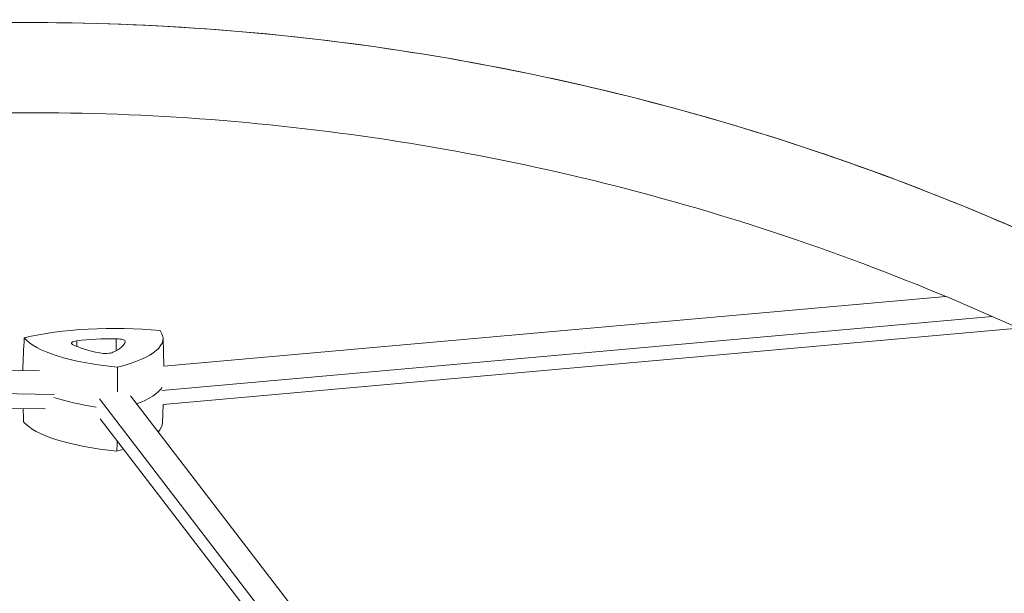
# Model space of a CAD drawing. Units: millimetres. Extents: x -9311 to 9318, y -7722 to 8234.
# Drawn here: x 2499 to 2914, y 4170 to 4412 of the extents above; entities that cross this region are included whole.
import ezdxf

# ---------------------------------------------------------------- set-up
doc = ezdxf.new("R2010")
doc.units = ezdxf.units.MM
doc.header["$LTSCALE"] = 20
doc.layers.add('2d', color=230, linetype='Continuous')

msp = doc.modelspace()

# ---------------------------------------------------------------- linework, layer by layer
at = {"layer": '2d', "lineweight": 0}
for p, q in [((2559.69, 4265.41), (2889.31, 4294.81)), ((2558.84, 4255.19), (2908.82, 4286.4)), ((2559.34, 4249.32), (2919.77, 4281.46)), ((2522.97, 4276.11), (2523.05, 4273.76)), ((2539.63, 4277.01), (2539.58, 4271.98)), ((2559.34, 4277.25), (2559.69, 4265.38)), ((2507.24, 4263.5), (2297.16, 4266.86)), ((2513.5, 4253.54), (2299.76, 4256.95)), ((2509.6, 4247.46), (2301.38, 4250.79)), ((2602.99, 4159.8), (2532.51, 4251.71)), ((2615.46, 4161.8), (2545.59, 4252.91)), ((2559.1, 4241.54), (2559.43, 4249.33)), ((2600.61, 4154.88), (2532.89, 4243.18))]:
    msp.add_line(p, q, dxfattribs=at)
msp.add_arc((2503.27, 3372.33), 1038, 60.93705, 100.55857, dxfattribs=at)
at = {"layer": '2d', "lineweight": 0, "extrusion": (0, 0, -1)}
for centre, major_axis, start_param, end_param in [((2540.32, 4264.79), (59.29, -0.4), -2.301477, -1.268195), ((2500.05, 4277.48), (59.29, -0.4), -0.207082, 0.8262), ((2558.71, 4280.65), (-59.29, 0.4), -1.25428, -0.220997), ((2499.93, 4259.79), (59.93, -0.4), 0.175109, 0.633499), ((2558.59, 4262.96), (-59.93, 0.4), -1.098448, -0.718159)]:
    msp.add_ellipse(centre, major_axis=major_axis, ratio=0.279571, start_param=start_param, end_param=end_param, dxfattribs=at)
at = {"layer": '2d', "lineweight": 0}
for centre, major_axis, start_param, end_param in [((2524.66, 4275.11), (-3.91, 0.03), -1.123899, 0.504781), ((2553.57, 4279.38), (36.91, -0.25), -2.636812, -2.171097), ((2538.86, 4266.69), (-36.91, 0.25), -1.589614, -1.123899), ((2506.65, 4276.84), (36.91, -0.25), -0.542417, -0.076702), ((2539.55, 4275.91), (3.91, -0.03), -0.076702, 1.551978), ((2534.88, 4271.89), (3.91, -0.03), -2.171097, -0.542417), ((2499.93, 4259.79), (59.93, -0.4), -0.633499, -0.175109), ((2558.59, 4262.96), (59.93, -0.4), -2.423434, -2.043145), ((2558.47, 4245.28), (-59.29, 0.4), 0.220997, 1.25428), ((2499.82, 4242.11), (59.29, -0.4), -0.246906, -0.010168), ((2499.82, 4242.11), (59.29, -0.4), -0.8262, -0.760457)]:
    msp.add_ellipse(centre, major_axis=major_axis, ratio=0.279571, start_param=start_param, end_param=end_param, dxfattribs=at)
for points, knots in [([(3007.5, 4279.63), (2959.58, 4306.26), (2909.55, 4329.08), (2806.52, 4366.55), (2753.52, 4381.2), (2645.86, 4401.95), (2591.21, 4408.05), (2481.64, 4411.55), (2426.71, 4408.95), (2352.49, 4399.51), (2332.72, 4396.42), (2313.06, 4392.75)], [5.7759411, 5.7759411, 5.7759411, 5.7759411, 5.934373, 5.934373, 6.0928048, 6.0928048, 6.2512366, 6.2512366, 6.4096684, 6.4096684, 6.4674671, 6.4674671, 6.4674671, 6.4674671]), ([(2987.88, 4247.06), (2942.07, 4272.43), (2894.27, 4294.21), (2795.42, 4330.16), (2744.36, 4344.27), (2640.64, 4364.25), (2587.99, 4370.13), (2482.43, 4373.5), (2429.51, 4371), (2358.67, 4361.99), (2340.28, 4359.13), (2321.99, 4355.76)], [5.7772646, 5.7772646, 5.7772646, 5.7772646, 5.934373, 5.934373, 6.0928048, 6.0928048, 6.2512366, 6.2512366, 6.4096684, 6.4096684, 6.465469, 6.465469, 6.465469, 6.465469])]:
    msp.add_open_spline(points, degree=3, knots=knots, dxfattribs=at)
for points in [[(2500.84, 4277.4), (2500.62, 4272.81), (2500.41, 4268.21), (2500.19, 4263.62)], [(2540.15, 4265.02), (2540.16, 4261.53), (2540.16, 4258.05), (2540.17, 4254.57)], [(2500.6, 4242.03), (2500.54, 4243.89), (2500.48, 4245.75), (2500.42, 4247.61)], [(2539.91, 4229.65), (2539.93, 4231.08), (2539.96, 4232.51), (2539.98, 4233.94)]]:
    msp.add_open_spline(points, degree=3, dxfattribs=at)

doc.saveas('drawing.dxf')
